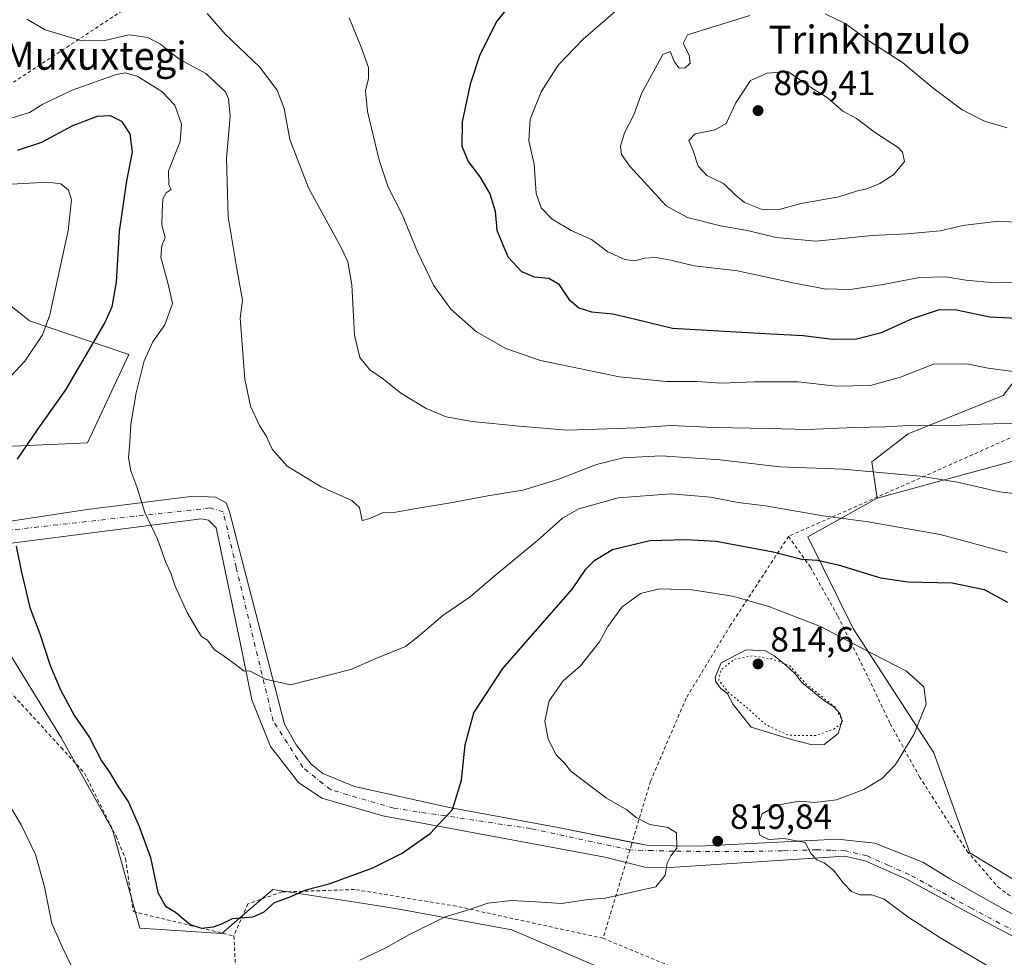
# Model space of a CAD drawing. Units: metres. Extents: x 586514 to 589957, y 4765985 to 4768351.
# Drawn here: x 588626 to 588907, y 4766229 to 4766497 of the extents above; entities that cross this region are included whole.
import ezdxf
from ezdxf.enums import TextEntityAlignment as Align

# ---------------------------------------------------------------- set-up
doc = ezdxf.new("R2010")
doc.units = ezdxf.units.M
doc.header["$MEASUREMENT"] = 0
for name, pattern in [('DGN Style 2', [1.648017, 0.98881, -0.659207]), ('DGN Style 4', [2.638475, 1.318413, -0.659207, 0.001648, -0.659207]), ('DGN Style 5', [1.153612, 0.494405, -0.659207])]:
    doc.linetypes.add(name, pattern=pattern)
for name, color, linetype, lineweight in [('Alambrada', 7, 'DGN Style 2', 0), ('Arbolado forestal CxS', 92, 'Continuous', 0), ('Cementerio Cxs', 135, 'Continuous', 0), ('Curva de nivel maestra', 30, 'Continuous', 30), ('Curva de nivel normal', 30, 'Continuous', 0), ('Curva de nivel normal depresión', 30, 'DGN Style 5', 0), ('Estanque Cxs', 5, 'Continuous', 0), ('Pastizal CxS', 92, 'Continuous', 0), ('Pista no pavimentada Cxs', 111, 'Continuous', 0), ('Pista no pavimentada eje', 91, 'DGN Style 4', 0), ('Prado CxS', 92, 'Continuous', 0), ('Punto de cota en terreno', 7, 'Continuous', 0), ('Rótulo de punto de cota en terreno', 7, 'Continuous', 0), ('Texto cartográfico', 7, 'Continuous', 0)]:
    doc.layers.add(name, color=color, linetype=linetype, lineweight=lineweight)
doc.styles.add('Style-Arial', font='txt')

# ---------------------------------------------------------------- blocks, each defined once
blk = doc.blocks.new('*U16')
at = {"layer": 'Arbolado forestal CxS', "color": 92, "linetype": 'Continuous', "lineweight": 0}
for points in [[(588922.0258, 4766374.2587, 838.1858), (588871.0263, 4766360.3173, 833.233), (588869.5316, 4766370.7555, 836.9753), (588879.835, 4766378.6643, 840.004), (588906.9883, 4766389.6725, 843.3868), (588919.9299, 4766406.6245, 849.0106)], [(588614.3023, 4766422.6939, 814.6102), (588628.9829, 4766410.9529, 818.4187), (588657.3427, 4766401.3533, 828.0511), (588645.5223, 4766376.1563, 827.8742), (588596.7183, 4766373.9707, 819.4074)]]:
    blk.add_polyline3d(points, dxfattribs=at)
blk = doc.blocks.new('5PATER')
at = {"layer": 'Cementerio Cxs', "linetype": 'Continuous', "lineweight": 0}
h = blk.add_hatch(color=51, dxfattribs=at)
edge = h.paths.add_edge_path()
edge.add_ellipse((0, 0), major_axis=(-0.11, -0.111), ratio=0.999422, start_angle=0, end_angle=360)

msp = doc.modelspace()

# ---------------------------------------------------------------- linework, layer by layer
at = {"layer": 'Alambrada', "color": 7, "linetype": 'DGN Style 2', "lineweight": 0}
for points in [[(588641.0901, 4766542.7601, 839.6996), (588658.2301, 4766501.3501, 841.4348), (588615.6701, 4766473.3601, 832.0224), (588584.3001, 4766466.2701, 827.9008), (588521.5801, 4766453.9601, 817.7338)], [(588988.6701, 4766294.1101, 845.7281), (588992.4601, 4766297.7301, 844.9971), (589005.9901, 4766312.6701, 850.3817), (589012.4601, 4766325.9501, 848.8146), (589014.5401, 4766339.6601, 848.1087), (589012.6401, 4766355.8401, 849.946), (589004.1901, 4766367.0901, 854.2026), (588987.8501, 4766379.5201, 859.1186), (588972.0301, 4766388.8001, 855.8597), (588956.4001, 4766392.5801, 859.0276), (588940.5101, 4766391.4801, 850.4707), (588845.7301, 4766349.4401, 829.4914)], [(588587.6901, 4766376.1101, 826.836), (588588.1901, 4766374.2401, 825.9188), (588588.1901, 4766342.6001, 823.4762), (588589.1901, 4766336.4701, 822.6737), (588594.4601, 4766329.7601, 823.391), (588600.8001, 4766324.3201, 823.9048), (588614.4401, 4766314.8501, 828.6742), (588637.9801, 4766289.1301, 829.3765), (588644.6701, 4766281.8001, 829.8991), (588653.6601, 4766263.8001, 829.7772), (588656.3901, 4766257.3701, 829.5116), (588658.6001, 4766242.2901, 836.9552), (588687.3001, 4766235.3401, 832.287)], [(588845.7301, 4766349.4401, 829.4914), (588829.1601, 4766324.0901, 818.7564), (588816.4601, 4766303.2001, 820.3021), (588806.3001, 4766279.5001, 818.6703), (588800.8301, 4766261.3801, 820.4741), (588800.3801, 4766259.9001, 820.476), (588799.9401, 4766258.4001, 820.4843), (588792.7601, 4766234.6701, 829.8231)], [(588845.7301, 4766349.4401, 829.4914), (588851.9501, 4766340.6101, 826.7084), (588859.8201, 4766326.6101, 834.863), (588868.5601, 4766308.9201, 827.5716), (588874.7601, 4766295.9201, 828.9711), (588883.1001, 4766280.8101, 829.1785), (588896.6901, 4766259.5601, 828.9036), (588905.5101, 4766249.3301, 830.3637), (588915.1201, 4766242.3401, 833.667), (588926.3001, 4766240.4201, 839.3226)], [(588792.7601, 4766234.6701, 829.8231), (588750.8001, 4766243.8401, 827.0569), (588721.8001, 4766248.5901, 825.135), (588701.0301, 4766247.9101, 827.9807), (588691.3001, 4766244.5001, 829.2146), (588687.3001, 4766235.3401, 832.287)], [(588687.3001, 4766235.3401, 832.287), (588688.5701, 4766212.4001, 826.866), (588688.4601, 4766207.0601, 831.1307), (588687.1201, 4766184.5401, 819.2727), (588683.4801, 4766170.1801, 816.6593), (588659.0001, 4766164.5901, 815.9431), (588655.0501, 4766149.4301, 812.3161)], [(588792.7601, 4766234.6701, 829.8231), (588811.8701, 4766226.7601, 820.5615), (588817.0801, 4766225.5501, 819.4006), (588850.3001, 4766210.0801, 820.7302)]]:
    msp.add_polyline3d(points, dxfattribs=at)
at = {"layer": 'Arbolado forestal CxS', "color": 92, "linetype": 'Continuous', "lineweight": 0}
for points in [[(589069.9169, 4766503.4239, 872.2021), (589042.5156, 4766479.1421, 864.8642), (589014.1394, 4766463.7943, 860.1193), (588976.7769, 4766462.1787, 860.9184), (588964.968, 4766454.2535, 860.7731), (588964.2335, 4766443.9799, 859.3013), (588948.088, 4766440.3099, 859.3278), (588934.8775, 4766431.5039, 858.9811), (588919.9299, 4766406.6245, 849.0106), (588906.9883, 4766389.6725, 843.3868), (588879.835, 4766378.6643, 840.004), (588869.5316, 4766370.7555, 836.9753), (588871.0263, 4766360.3173, 833.233)], [(588596.7183, 4766373.9707, 819.4074), (588645.5223, 4766376.1563, 827.8742), (588657.3427, 4766401.3533, 828.0511), (588628.9829, 4766410.9529, 818.4187), (588614.3023, 4766422.6939, 814.6102)], [(589000.9277, 4766372.7911, 846.77), (588986.2499, 4766379.3969, 845.3932), (588970.4731, 4766391.8695, 845.9805), (588966.4649, 4766391.8703, 845.6892), (588957.2616, 4766391.8705, 845.4862), (588950.705, 4766390.7895, 844.2719), (588942.9767, 4766389.5155, 843.1766), (588936.7359, 4766388.4865, 842.3233), (588922.0258, 4766374.2587, 838.1858), (588871.0263, 4766360.3173, 833.233)]]:
    msp.add_polyline3d(points, dxfattribs=at)
at = {"layer": 'Curva de nivel maestra', "color": 30, "linetype": 'Continuous', "lineweight": 30, "flags": 128}
for points, elevation in [([(588770.99, 4766507.1601), (588762.44, 4766496.5401), (588757.59, 4766486.9501), (588754.76, 4766478.5201), (588752.5, 4766467.7601), (588752.42, 4766460.8201), (588754.21, 4766456.4301), (588757.59, 4766452.1101), (588760.39, 4766447.2701), (588761.89, 4766442.2701), (588762.39, 4766436.8701), (588764.1, 4766432.6601), (588765.62, 4766429.1701), (588769.41, 4766425.0701), (588773.11, 4766423.5601), (588777.28, 4766423.1301), (588779.99, 4766421.5701), (588782.98, 4766417.1301), (588785.84, 4766414.6801), (588789.46, 4766413.5801), (588795.51, 4766412.9501), (588802.01, 4766411.4601), (588812.61, 4766408.9101), (588827.43, 4766408.0401), (588840.78, 4766407.2401), (588849.93, 4766406.7601), (588858.26, 4766405.7201), (588865.08, 4766405.8601), (588872.24, 4766407.6401), (588881.16, 4766411.6601), (588888.85, 4766414.2201), (588893.7, 4766414.0801), (588903.23, 4766412.1001), (588918.67, 4766411.3301)], 850), ([(588625.5, 4766459.6601), (588632.48, 4766461.9901), (588641.36, 4766466.7801), (588648.35, 4766469.3801), (588651.97, 4766469.5801), (588655.25, 4766468.0201), (588657.63, 4766464.3301), (588658.31, 4766459.1301), (588656.68, 4766450.9501), (588654.57, 4766436.4601), (588653.74, 4766421.9901), (588652.46, 4766414.9601), (588650.48, 4766410.4501), (588639.27, 4766391.2901), (588631.28, 4766380.1301), (588625.42, 4766371.4601)], 825), ([(588625.14, 4766346.6801), (588626.54, 4766339.5901), (588629.08, 4766329.0801), (588631.9, 4766321.5601), (588634.88, 4766312.5401), (588637.78, 4766305.6301), (588641.81, 4766298.1601), (588646.04, 4766291.9701), (588649.52, 4766285.3601), (588651.75, 4766282.0601), (588654.02, 4766278.3601), (588657.23, 4766273.5601), (588660.24, 4766266.5501), (588663.54, 4766257.7801), (588665.56, 4766247.7301), (588667.81, 4766243.8801), (588670.66, 4766242.1801), (588674.79, 4766238.6201), (588678.04, 4766237.5601), (588681.47, 4766237.9301), (588683.83, 4766238.7601), (588686.93, 4766240.2901), (588692.83, 4766240.7601), (588695.93, 4766242.2301), (588698.94, 4766244.8601), (588703.38, 4766246.4701), (588707.89, 4766248.4801), (588714.49, 4766250.2401), (588727, 4766254.8201), (588735.4, 4766258.9401), (588743.38, 4766264.6201), (588749.78, 4766271.4901), (588752.34, 4766279.8001), (588753.38, 4766289.9401), (588755.84, 4766299.0701), (588764.13, 4766311.7001), (588784.04, 4766334.4701), (588787.85, 4766340.1001), (588790.42, 4766342.6301), (588795.45, 4766345.7201), (588806.11, 4766348.2901), (588816.51, 4766348.5001), (588825.07, 4766348.0801), (588841.36, 4766345.0601), (588849.53, 4766342.9001), (588853.95, 4766342.5901), (588859.87, 4766341.3201), (588871.98, 4766337.5901), (588879.82, 4766336.4101), (588892.45, 4766336.1201), (588901.57, 4766334.2801), (588908.28, 4766330.6601)], 825)]:
    msp.add_lwpolyline(points, dxfattribs=dict(at, elevation=elevation))
at = {"layer": 'Curva de nivel normal', "color": 30, "linetype": 'Continuous', "lineweight": 0, "flags": 128}
for points, elevation in [([(588798.43, 4766501.16), (588787.02, 4766491.4), (588779.91, 4766483.96), (588775.07, 4766476.35), (588771.92, 4766468.52), (588771.56, 4766462.38), (588773.04, 4766455.72), (588773.62, 4766447.34), (588775.03, 4766443.28), (588778.24, 4766439.96), (588783.62, 4766436.74), (588789.41, 4766434.24), (588794.07, 4766430.65), (588798.92, 4766428.46), (588801.84, 4766428.12), (588804.55, 4766428.91), (588807.9, 4766429.05), (588812.12, 4766428.25), (588818.74, 4766426.68), (588831.1, 4766425.28), (588847.44, 4766421.69), (588855.97, 4766420.09), (588863.35, 4766419.96), (588872.72, 4766421.3), (588883.09, 4766423.33), (588890.63, 4766423.54), (588896.33, 4766422.56), (588904.67, 4766421.86), (588917.89, 4766422.25)], 855), ([(588679.73, 4766498.7), (588684.85, 4766492.82), (588694.61, 4766483.54), (588699.68, 4766476.83), (588701.66, 4766471.6), (588703.3, 4766462.7), (588708.67, 4766448.99), (588718.16, 4766431.56), (588719.84, 4766427.81), (588720.96, 4766421.28), (588721.8, 4766406.92), (588723.3, 4766400.48), (588726.16, 4766396.96), (588730.04, 4766394.27), (588735.03, 4766390.32), (588742.2, 4766385.95), (588747.92, 4766383.6), (588755.34, 4766382.27), (588768.76, 4766380.92), (588782.46, 4766379.74), (588802.28, 4766380.46), (588812.06, 4766381.08), (588824.47, 4766380.49), (588840.05, 4766380.25), (588851.13, 4766379.92), (588864.59, 4766380.47), (588873.33, 4766380.68), (588880.07, 4766381.1), (588891.12, 4766381), (588900.68, 4766381.48), (588911.2, 4766381.74)], 840), ([(588720.2, 4766497.51), (588723.67, 4766489.08), (588725.72, 4766483.27), (588725.78, 4766480.15), (588724.9, 4766476.61), (588725.5, 4766470.77), (588728.77, 4766456.8), (588731.37, 4766449.11), (588735.34, 4766441.35), (588739.72, 4766430.72), (588744.32, 4766421.12), (588749.26, 4766414.27), (588756.59, 4766407.79), (588764.95, 4766403.05), (588774.88, 4766399.6), (588797.45, 4766394.99), (588810.78, 4766393.69), (588819.52, 4766393.64), (588826.59, 4766393.18), (588835.9, 4766393.59), (588848.49, 4766393.51), (588859.29, 4766392.32), (588869.11, 4766392.51), (588877.71, 4766394.92), (588887.12, 4766398.58), (588896.62, 4766398.73), (588902.72, 4766397.44), (588910.55, 4766396.4)], 845), ([(588913.44, 4766438.91), (588905.67, 4766439.46), (588895.46, 4766438.15), (588888.97, 4766436.69), (588879.56, 4766435.81), (588869.63, 4766435.31), (588853.46, 4766433.73), (588842.22, 4766434.76), (588834.02, 4766436.81), (588826.31, 4766438.09), (588816.82, 4766440.46), (588810.81, 4766443.81), (588800.26, 4766455.26), (588798.04, 4766458.43), (588797.72, 4766460.8), (588798.87, 4766464.64), (588801.51, 4766469.83), (588803.86, 4766476.09), (588809.81, 4766487.04), (588811.91, 4766487.92), (588813.1, 4766484.94), (588814.43, 4766483.22), (588816.14, 4766483.1), (588817.65, 4766484.5), (588817.36, 4766486.79), (588815.64, 4766490.17), (588816.89, 4766492.61), (588834.7, 4766498.19)], 860), ([(588856.22, 4766498.6), (588861.84, 4766495.84), (588869.2, 4766490.55), (588878.23, 4766484.72), (588886.9, 4766477.54), (588895.32, 4766471.19), (588901.66, 4766467.98), (588908.19, 4766466.08)], 860), ([(588628.15, 4766497.11), (588633.41, 4766494.04), (588643.9, 4766490.9), (588650.42, 4766490.97), (588657.38, 4766492.6), (588662.77, 4766491.88), (588666.34, 4766489.96), (588671.58, 4766485.79), (588679.3, 4766481.61), (588684.9, 4766476.36), (588685.81, 4766474.39), (588686.27, 4766469.45), (588685.18, 4766457.39), (588685.72, 4766440.7), (588688.12, 4766425.78), (588689.79, 4766416.88), (588689.11, 4766411.77), (588690.4, 4766394.36), (588692.08, 4766386.58), (588694.59, 4766381.13), (588696.5, 4766378.13), (588698.25, 4766374.36), (588702.51, 4766369.48), (588712.24, 4766363.58), (588720.96, 4766359.63), (588723.19, 4766357.67), (588723.99, 4766353.97), (588726.13, 4766354.49), (588729.8, 4766356.18), (588733.57, 4766356.38), (588738.2, 4766357.22), (588749.22, 4766358.97), (588759.79, 4766361), (588769.79, 4766362.64), (588780.15, 4766365.74), (588790.91, 4766369.97), (588798.48, 4766371.84), (588809.29, 4766372.39), (588826.21, 4766371.27), (588843.22, 4766369.29), (588861.35, 4766368.59), (588883.28, 4766366.62), (588893.98, 4766364.9), (588905.98, 4766362.14), (588920.42, 4766360.46)], 835), ([(588623.08, 4766468.68), (588628.94, 4766470.48), (588632.74, 4766472.88), (588641.17, 4766476.82), (588653.66, 4766481.34), (588656.23, 4766481.8), (588659.85, 4766480.74), (588666.78, 4766476.42), (588670.49, 4766472.56), (588672.39, 4766467.09), (588671.96, 4766462.16), (588668.61, 4766453.79), (588668.78, 4766449.78), (588669.44, 4766448.47), (588668, 4766447.55), (588666.98, 4766445.83), (588666.8, 4766441.86), (588666.74, 4766438.3), (588667.73, 4766434.78), (588666.72, 4766432.46), (588666.43, 4766429.14), (588668.5, 4766421.46), (588669.74, 4766415.96), (588667.59, 4766409.86), (588664.14, 4766404.98), (588661.71, 4766399.55), (588659.37, 4766390.46), (588657.84, 4766381.45), (588657.58, 4766376.28), (588657.22, 4766371.87), (588657.85, 4766368.17), (588659.62, 4766363.61), (588661.91, 4766356.24), (588665.49, 4766348.68), (588667.8, 4766342.28), (588669.4, 4766338.67), (588670.58, 4766335.2), (588674, 4766327.74), (588676.8, 4766322.87), (588678.04, 4766320.8), (588679.8, 4766319.8), (588681.8, 4766317.03), (588684.28, 4766315.38), (588688.14, 4766312.53), (588690.21, 4766310.95), (588691.8, 4766311.08), (588696.31, 4766308.65), (588703.48, 4766307.08), (588720.75, 4766311.43), (588727.84, 4766314.53), (588736.3, 4766317.94), (588739.86, 4766320.74), (588746.96, 4766326.8), (588754.76, 4766332.14), (588761.56, 4766337.96), (588774.06, 4766348.26), (588781.2, 4766354.65), (588785.83, 4766357.34), (588797.08, 4766360.44), (588812.18, 4766361.58), (588823.41, 4766360.6), (588831.36, 4766359.09), (588839.12, 4766358.15), (588855.64, 4766355.29), (588868.47, 4766353.62), (588889.02, 4766349.95), (588908.15, 4766344.82)], 830), ([(588845.49, 4766482.15), (588839.62, 4766481.69), (588834.81, 4766479.56), (588830.69, 4766473.17), (588827.88, 4766467.31), (588824.8, 4766465.46), (588819.02, 4766464.35), (588817.25, 4766462.47), (588818.39, 4766459.79), (588819.88, 4766455.14), (588822.34, 4766452.44), (588827.11, 4766450.14), (588830.33, 4766447.09), (588833.17, 4766444.78), (588838.35, 4766442.62), (588843.07, 4766442.79), (588849.35, 4766444.51), (588860.1, 4766446.34), (588865.44, 4766448.06), (588868.1, 4766448.63), (588871.77, 4766450.19), (588875.77, 4766452.79), (588878.82, 4766456.47), (588878.3, 4766459.12), (588877.03, 4766460.45), (588870.52, 4766464.61), (588865.08, 4766468.7), (588861.2, 4766470.88), (588856.73, 4766474.74), (588852.6, 4766477.28), (588845.49, 4766482.15)], 865), ([(588623.76, 4766450.03), (588634.05, 4766450.53), (588637.91, 4766450.12), (588640.08, 4766448.32), (588640.97, 4766445.52), (588639.97, 4766436.8), (588634.76, 4766412.66), (588632.69, 4766407), (588627.66, 4766399.46), (588615.71, 4766386.79)], 820), ([(588723.28, 4766228.42), (588730.68, 4766231.95), (588737.27, 4766235.68), (588747.66, 4766240.77), (588754.01, 4766242.72), (588759.79, 4766244.66), (588766.55, 4766245.47), (588775.15, 4766244.99), (588780.84, 4766244.61), (588788.45, 4766245.76), (588793.3, 4766246.17), (588807.78, 4766249.37), (588810.46, 4766252.66), (588811.09, 4766256.08), (588812.09, 4766258.22), (588813.8, 4766260.36), (588813.72, 4766264.76), (588811.23, 4766266.31), (588806.12, 4766267.14), (588802.22, 4766269.16), (588799.5, 4766271.33), (588793.69, 4766274.72), (588783.51, 4766282.43), (588781.77, 4766284.69), (588779.33, 4766287.05), (588777.08, 4766291.54), (588776.12, 4766296.66), (588777.39, 4766302.48), (588781.34, 4766308.14), (588786.3, 4766312.47), (588791.7, 4766319.32), (588794.12, 4766323.71), (588798.11, 4766329.18), (588803.47, 4766333.14), (588808.89, 4766334.45), (588818.16, 4766334.21), (588829.68, 4766332.38), (588840.1, 4766329.43), (588854.82, 4766323.68), (588866.41, 4766317.57), (588879.44, 4766310.99), (588884.39, 4766306.48), (588884.99, 4766301.54), (588881.45, 4766292.82), (588876.3, 4766284.32), (588872.56, 4766280.37), (588867.18, 4766277.13), (588859.41, 4766274.23), (588853.08, 4766273.46), (588848.74, 4766273.84), (588842.38, 4766272.71), (588838.14, 4766270.21), (588836.94, 4766266.72), (588837.55, 4766264.1), (588839.97, 4766262.86), (588844.43, 4766263.21), (588850.44, 4766262), (588852.1, 4766258.87), (588853.77, 4766257.03), (588855.9, 4766256.2), (588858.56, 4766254.09), (588861.32, 4766250.47), (588863.71, 4766248.05), (588866.1, 4766247.12), (588869.49, 4766247.11), (588873, 4766245.82), (588879.8, 4766240.76), (588889.2, 4766234.7), (588903.82, 4766226.09)], 820), ([(588622.35, 4766274.12), (588626.59, 4766267.08), (588630.7, 4766258.56), (588633.26, 4766249.41), (588635.34, 4766238.93), (588638.36, 4766232), (588642.11, 4766224.36)], 820)]:
    msp.add_lwpolyline(points, dxfattribs=dict(at, elevation=elevation))
at = {"layer": 'Curva de nivel normal depresión', "color": 30, "linetype": 'DGN Style 5', "lineweight": 0, "elevation": 815, "flags": 128}
msp.add_lwpolyline([(588835.32, 4766315.35), (588830.16, 4766314.3), (588826.4, 4766311.33), (588825.79, 4766308.33), (588828.47, 4766304.93), (588833.29, 4766300.99), (588839.36, 4766295.61), (588843.45, 4766293.65), (588845.76, 4766292.67), (588848.5, 4766292.54), (588853.4, 4766292.54), (588858.62, 4766294.4), (588861.16, 4766296.26), (588860.6, 4766297.63), (588859.04, 4766300.65), (588850.49, 4766307.47), (588846.12, 4766312.47), (588840.95, 4766314.42), (588835.32, 4766315.35)], dxfattribs=at)
at = {"layer": 'Estanque Cxs', "color": 5, "linetype": 'Continuous', "lineweight": 0}
msp.add_polyline3d([(588855.8601, 4766289.9901, 815.3107), (588852.4801, 4766289.9501, 815.3082), (588846.5601, 4766291.3901, 815.1246), (588835.0401, 4766294.9701, 815.5899), (588829.9301, 4766301.4501, 815.3454), (588828.2501, 4766304.5001, 815.1978), (588826.2701, 4766306.0601, 815.2564), (588824.9901, 4766307.9301, 815.3435), (588824.7401, 4766309.2701, 815.5069), (588826.4301, 4766313.3001, 815.8228), (588833.6301, 4766317.0701, 816.7228), (588839.1401, 4766316.7301, 816.7994), (588841.6001, 4766315.3401, 816.3896), (588844.8501, 4766312.7701, 815.9332), (588847.7101, 4766310.1301, 815.6855), (588849.4601, 4766307.7801, 815.5301), (588855.7301, 4766302.6501, 815.7731), (588858.6601, 4766300.7201, 815.9765), (588860.3301, 4766298.8501, 815.8967), (588860.9801, 4766296.8801, 815.6686), (588859.9201, 4766293.1801, 815.0909)], close=True, dxfattribs=at)
msp.add_polyline3d([(588855.8601, 4766289.9901, 815.3107), (588852.4801, 4766289.9501, 815.3082), (588846.5601, 4766291.3901, 815.1246), (588835.0401, 4766294.9701, 815.5899), (588829.9301, 4766301.4501, 815.3454), (588828.2501, 4766304.5001, 815.1978), (588826.2701, 4766306.0601, 815.2564), (588824.9901, 4766307.9301, 815.3435), (588824.7401, 4766309.2701, 815.5069), (588826.4301, 4766313.3001, 815.8228), (588833.6301, 4766317.0701, 816.7228), (588839.1401, 4766316.7301, 816.7994), (588841.6001, 4766315.3401, 816.3896), (588844.8501, 4766312.7701, 815.9332), (588847.7101, 4766310.1301, 815.6855), (588849.4601, 4766307.7801, 815.5301), (588855.7301, 4766302.6501, 815.7731), (588858.6601, 4766300.7201, 815.9765), (588860.3301, 4766298.8501, 815.8967), (588860.9801, 4766296.8801, 815.6686), (588859.9201, 4766293.1801, 815.0909), (588855.8601, 4766289.9901, 815.3107)], dxfattribs=at)
at = {"layer": 'Pastizal CxS', "color": 92, "linetype": 'Continuous', "lineweight": 0}
for points in [[(589069.9169, 4766503.4239, 872.2021), (589042.5156, 4766479.1421, 864.8642), (589014.1394, 4766463.7943, 860.1193), (588976.7769, 4766462.1787, 860.9184), (588964.968, 4766454.2535, 860.7731), (588964.2335, 4766443.9799, 859.3013), (588948.088, 4766440.3099, 859.3278), (588934.8775, 4766431.5039, 858.9811), (588919.9299, 4766406.6245, 849.0106), (588906.9883, 4766389.6725, 843.3868), (588879.835, 4766378.6643, 840.004), (588869.5316, 4766370.7555, 836.9753), (588871.0263, 4766360.3173, 833.233)], [(588596.7183, 4766373.9707, 819.4074), (588645.5223, 4766376.1563, 827.8742), (588657.3427, 4766401.3533, 828.0511), (588628.9829, 4766410.9529, 818.4187), (588614.3023, 4766422.6939, 814.6102)], [(588596.7183, 4766373.9707, 819.4074), (588645.5223, 4766376.1563, 827.8742), (588657.3427, 4766401.3533, 828.0511), (588628.9829, 4766410.9529, 818.4187), (588614.3023, 4766422.6939, 814.6102)], [(588919.9299, 4766406.6245, 849.0106), (588906.9883, 4766389.6725, 843.3868), (588879.835, 4766378.6643, 840.004), (588869.5316, 4766370.7555, 836.9753), (588871.0263, 4766360.3173, 833.233), (588851.2113, 4766349.3097, 828.0306), (588864.1803, 4766323.1463, 821.369), (588887.1713, 4766287.6625, 820.9312), (588897.4461, 4766259.0401, 823.0051), (588914.3249, 4766248.7659, 823.8084)], [(588585.6655, 4766375.6595, 817.943), (588593.3109, 4766349.7817, 820.3624), (588593.4897, 4766338.9887, 820.3049), (588620.4605, 4766320.3837, 823.7074), (588638.0683, 4766291.8595, 823.935), (588652.6619, 4766265.6749, 823.9012), (588660.4595, 4766237.6043, 823.3933), (588683.8533, 4766236.0439, 824.6415), (588690.3059, 4766241.6103, 825.5718), (588698.4605, 4766248.6447, 825.9616), (588725.6261, 4766244.4193, 823.4595), (588734.5263, 4766243.0349, 822.5629), (588766.6797, 4766237.0805, 818.2269), (588791.6875, 4766226.3623, 815.5726), (588814.3135, 4766216.8351, 814.2625), (588829.8695, 4766210.1759, 812.2679), (588799.7121, 4766191.2607, 808.8121), (588767.6825, 4766170.4085, 807.6418), (588747.8715, 4766149.7063, 806.5226), (588714.5377, 4766121.2661, 805.7502), (588712.7389, 4766113.1083, 804.4268), (588708.6337, 4766094.4967, 801.2837), (588700.5321, 4766055.7295, 791.7659)], [(588871.0263, 4766360.3173, 833.233), (588851.2113, 4766349.3097, 828.0306), (588864.1803, 4766323.1463, 821.369), (588887.1713, 4766287.6625, 820.9312), (588897.4461, 4766259.0401, 823.0051), (588914.3249, 4766248.7659, 823.8084), (588927.6899, 4766244.8167, 824.7879), (588946.6167, 4766222.3449, 825.1738), (588973.5699, 4766196.0419, 824.5143), (588988.1543, 4766188.3945, 824.5161), (589015.8353, 4766173.8793, 823.9757), (589046.4969, 4766162.3213, 823.9062), (589127.9907, 4766152.6241, 826.7624), (589148.3607, 4766163.1751, 827.6645), (589213.8615, 4766160.0559, 828.0071), (589221.8873, 4766151.2547, 827.0569), (589229.9553, 4766124.0813, 824.0546), (589240.7725, 4766084.2527, 818.1453), (589269.8283, 4766070.9849, 814.7485), (589307.0361, 4766067.4977, 813.1787), (589352.3841, 4766074.4719, 811.3098), (589412.8473, 4766088.4193, 808.5973), (589454.0317, 4766107.0307, 807.4376)], [(588791.6875, 4766226.3623, 815.5726), (588766.6797, 4766237.0805, 818.2269), (588734.5263, 4766243.0349, 822.5629), (588725.6261, 4766244.4193, 823.4595), (588698.4605, 4766248.6447, 825.9616), (588690.3059, 4766241.6103, 825.5718), (588683.8533, 4766236.0439, 824.6415), (588660.4595, 4766237.6043, 823.3933), (588652.6619, 4766265.6749, 823.9012), (588638.0683, 4766291.8595, 823.935), (588620.4605, 4766320.3837, 823.7074)]]:
    msp.add_polyline3d(points, dxfattribs=at)
at = {"layer": 'Pista no pavimentada Cxs', "color": 111, "linetype": 'Continuous', "lineweight": 0}
for points in [[(588799.3199, 4766256.3503, 820.6262), (588793.2242, 4766257.8742, 820.8051), (588729.8829, 4766269.6217, 826.0329), (588712.4203, 4766274.7017, 827.0741), (588705.7528, 4766279.1467, 827.6056), (588697.8153, 4766289.4655, 828.6961), (588692.4178, 4766302.8005, 829.6784), (588689.084, 4766319.1518, 830.4932), (588682.2578, 4766351.8544, 831.9801), (588680.0353, 4766354.0769, 831.982), (588677.9715, 4766354.3944, 831.8767), (588611.7726, 4766345.9806, 824.0262), (588593.9926, 4766343.7581, 822.8352), (588591.2939, 4766376.6194, 831.0729), (588595.3658, 4766377.6487, 831.8851), (588598.1201, 4766377.2545, 829.4502), (588600.6601, 4766356.6169, 822.2982), (588603.0414, 4766353.1244, 822.7546)], [(588603.0414, 4766353.1244, 822.7546), (588606.3751, 4766351.5369, 824.2244), (588622.2502, 4766353.6007, 825.7506), (588645.4277, 4766357.0931, 831.84), (588675.7491, 4766360.9032, 831.9684), (588682.099, 4766360.5857, 832.5468), (588685.1153, 4766358.9981, 832.6896), (588686.0678, 4766356.4582, 832.5689), (588701.7841, 4766295.8155, 829.0286), (588705.1178, 4766289.9418, 828.6728), (588709.4041, 4766284.3855, 828.0549), (588712.7379, 4766281.6867, 827.6676), (588721.7866, 4766278.0355, 826.9231), (588748.9329, 4766272.003, 825.1045), (588779.8892, 4766266.288, 821.6916), (588801.0382, 4766262.0695, 820.4756)], [(588622.2502, 4766353.6007, 825.7506), (588645.4277, 4766357.0931, 831.84), (588675.7491, 4766360.9032, 831.9684), (588682.099, 4766360.5857, 832.5468), (588685.1153, 4766358.9981, 832.6896), (588686.0678, 4766356.4582, 832.5689), (588701.7841, 4766295.8155, 829.0286), (588705.1178, 4766289.9418, 828.6728), (588709.4041, 4766284.3855, 828.0549), (588712.7379, 4766281.6867, 827.6676), (588721.7866, 4766278.0355, 826.9231), (588748.9329, 4766272.003, 825.1045), (588779.8892, 4766266.288, 821.6916), (588805.1181, 4766261.2557, 820.2606), (588812.8801, 4766261.0301, 819.9924), (588820.0513, 4766260.9964, 819.8779), (588859.7407, 4766262.9542, 820.3361), (588870.3769, 4766261.843, 820.8466), (588884.0294, 4766256.4455, 821.8344), (588891.7629, 4766251.6865, 822.7255), (588899.8803, 4766247.1079, 825.1256), (588915.2891, 4766238.4165, 830.2981)], [(588912.6201, 4766233.7801, 829.6949), (588897.3201, 4766241.8601, 821.7608), (588879.6101, 4766251.4701, 821.0517), (588867.6402, 4766256.7701, 820.5334), (588861.8101, 4766258.1501, 820.3491), (588811.798, 4766254.858, 819.9793), (588804.6543, 4766255.0167, 820.311), (588793.2242, 4766257.8742, 820.8051), (588729.8829, 4766269.6217, 826.0329), (588712.4203, 4766274.7017, 827.0741), (588705.7528, 4766279.1467, 827.6056), (588697.8153, 4766289.4655, 828.6961), (588692.4178, 4766302.8005, 829.6784), (588689.084, 4766319.1518, 830.4932), (588682.2578, 4766351.8544, 831.9801), (588680.0353, 4766354.0769, 831.982), (588677.9715, 4766354.3944, 831.8767), (588611.7726, 4766345.9806, 824.0262)], [(588801.0382, 4766262.0695, 820.4756), (588805.1181, 4766261.2557, 820.2606), (588812.8801, 4766261.0301, 819.9924), (588820.0513, 4766260.9964, 819.8779), (588859.7407, 4766262.9542, 820.3361), (588870.3769, 4766261.843, 820.8466), (588884.0294, 4766256.4455, 821.8344), (588891.7629, 4766251.6865, 822.7255), (588899.8803, 4766247.1079, 825.1256), (588915.2891, 4766238.4165, 830.2981)], [(588912.6201, 4766233.7801, 829.6949), (588897.3201, 4766241.8601, 821.7608), (588879.6101, 4766251.4701, 821.0517), (588867.6402, 4766256.7701, 820.5334), (588861.8101, 4766258.1501, 820.3491), (588811.798, 4766254.858, 819.9793), (588804.6543, 4766255.0167, 820.311), (588799.3199, 4766256.3503, 820.6262)]]:
    msp.add_polyline3d(points, dxfattribs=at)
at = {"layer": 'Pista no pavimentada eje', "color": 91, "linetype": 'DGN Style 4', "lineweight": 0}
msp.add_polyline3d([(588913.3501, 4766235.0901, 830.5808), (588898.0251, 4766243.1851, 821.9767), (588889.1701, 4766247.9901, 821.5731), (588880.2701, 4766252.8151, 821.2013), (588874.2851, 4766255.4651, 820.8953), (588868.1201, 4766258.2001, 820.5949), (588862.0101, 4766259.6451, 820.3713), (588857.8001, 4766259.8001, 820.2481), (588853.7801, 4766259.9451, 820.1088), (588843.9851, 4766259.6851, 819.9465), (588834.2201, 4766259.4301, 819.8655), (588812.8551, 4766259.5301, 819.9732), (588806.8351, 4766259.7051, 820.1444), (588800.3901, 4766259.8951, 820.4756), (588772.1078, 4766265.9943, 822.4272), (588732.9494, 4766271.8151, 826.0424), (588714.9577, 4766277.1068, 827.1295), (588707.0202, 4766283.4568, 827.9883), (588698.5535, 4766296.686, 829.081), (588687.9701, 4766340.6069, 831.6464), (588684.266, 4766356.482, 832.4223), (588680.5618, 4766357.5403, 832.2148), (588599.07, 4766348.5445, 821.9945)], dxfattribs=at)
at = {"layer": 'Prado CxS', "color": 92, "linetype": 'Continuous', "lineweight": 0}
for points in [[(589000.9277, 4766372.7911, 846.77), (588986.2499, 4766379.3969, 845.3932), (588970.4731, 4766391.8695, 845.9805), (588966.4649, 4766391.8703, 845.6892), (588957.2616, 4766391.8705, 845.4862), (588950.705, 4766390.7895, 844.2719), (588942.9767, 4766389.5155, 843.1766), (588936.7359, 4766388.4865, 842.3233), (588922.0258, 4766374.2587, 838.1858), (588871.0263, 4766360.3173, 833.233)], [(588585.6655, 4766375.6595, 817.943), (588593.3109, 4766349.7817, 820.3624), (588593.4897, 4766338.9887, 820.3049), (588620.4605, 4766320.3837, 823.7074), (588638.0683, 4766291.8595, 823.935), (588652.6619, 4766265.6749, 823.9012), (588660.4595, 4766237.6043, 823.3933), (588683.8533, 4766236.0439, 824.6415), (588690.3059, 4766241.6103, 825.5718), (588698.4605, 4766248.6447, 825.9616), (588725.6261, 4766244.4193, 823.4595), (588734.5263, 4766243.0349, 822.5629), (588766.6797, 4766237.0805, 818.2269), (588791.6875, 4766226.3623, 815.5726), (588814.3135, 4766216.8351, 814.2625), (588829.8695, 4766210.1759, 812.2679), (588799.7121, 4766191.2607, 808.8121), (588767.6825, 4766170.4085, 807.6418), (588747.8715, 4766149.7063, 806.5226), (588714.5377, 4766121.2661, 805.7502), (588712.7389, 4766113.1083, 804.4268), (588708.6337, 4766094.4967, 801.2837), (588700.5321, 4766055.7295, 791.7659)], [(588914.3249, 4766248.7659, 823.8084), (588897.4461, 4766259.0401, 823.0051), (588887.1713, 4766287.6625, 820.9312), (588864.1803, 4766323.1463, 821.369), (588851.2113, 4766349.3097, 828.0306), (588871.0263, 4766360.3173, 833.233), (588922.0258, 4766374.2587, 838.1858)], [(588871.0263, 4766360.3173, 833.233), (588851.2113, 4766349.3097, 828.0306), (588864.1803, 4766323.1463, 821.369), (588887.1713, 4766287.6625, 820.9312), (588897.4461, 4766259.0401, 823.0051), (588914.3249, 4766248.7659, 823.8084), (588927.6899, 4766244.8167, 824.7879), (588946.6167, 4766222.3449, 825.1738), (588973.5699, 4766196.0419, 824.5143), (588988.1543, 4766188.3945, 824.5161), (589015.8353, 4766173.8793, 823.9757), (589046.4969, 4766162.3213, 823.9062), (589127.9907, 4766152.6241, 826.7624), (589148.3607, 4766163.1751, 827.6645), (589213.8615, 4766160.0559, 828.0071), (589221.8873, 4766151.2547, 827.0569), (589229.9553, 4766124.0813, 824.0546), (589240.7725, 4766084.2527, 818.1453), (589269.8283, 4766070.9849, 814.7485), (589307.0361, 4766067.4977, 813.1787), (589352.3841, 4766074.4719, 811.3098), (589412.8473, 4766088.4193, 808.5973), (589454.0317, 4766107.0307, 807.4376)], [(588620.4605, 4766320.3837, 823.7074), (588638.0683, 4766291.8595, 823.935), (588652.6619, 4766265.6749, 823.9012), (588660.4595, 4766237.6043, 823.3933), (588683.8533, 4766236.0439, 824.6415), (588690.3059, 4766241.6103, 825.5718), (588698.4605, 4766248.6447, 825.9616), (588725.6261, 4766244.4193, 823.4595), (588734.5263, 4766243.0349, 822.5629), (588766.6797, 4766237.0805, 818.2269), (588791.6875, 4766226.3623, 815.5726), (588814.3135, 4766216.8351, 814.2625), (588829.8695, 4766210.1759, 812.2679), (588799.7121, 4766191.2607, 808.8121), (588767.6825, 4766170.4085, 807.6418), (588747.8715, 4766149.7063, 806.5226), (588714.5377, 4766121.2661, 805.7502), (588712.7389, 4766113.1083, 804.4268), (588708.6337, 4766094.4967, 801.2837), (588700.5321, 4766055.7295, 791.7659), (588665.9287, 4766028.3799, 781.4744), (588666.2154, 4766021.1799, 779.1924), (588538.8497, 4766019.5384, 749.0915)]]:
    msp.add_polyline3d(points, dxfattribs=at)

# ---------------------------------------------------------------- block references
at = {"layer": 'Arbolado forestal CxS', "color": 92, "linetype": 'Continuous', "lineweight": 0}
msp.add_blockref('*U16', (0, 0), dxfattribs=at)
at = {"layer": 'Punto de cota en terreno', "color": 7, "linetype": 'Continuous', "lineweight": 0, "xscale": 10, "yscale": 10, "zscale": 10}
for p in [(588837, 4766471, 869.41), (588837, 4766313, 814.6), (588825.47, 4766262.39, 819.84)]:
    msp.add_blockref('5PATER', p, dxfattribs=at)

# ---------------------------------------------------------------- texts
at = {"layer": 'Rótulo de punto de cota en terreno', "color": 7, "linetype": 'Continuous', "lineweight": 0, "style": 'Style-Arial'}
for s, p in [('869,41', (588841.4097, 4766475.4097)), ('814,6', (588840.5278, 4766316.5278)), ('819,84', (588828.9978, 4766265.9178))]:
    msp.add_text(s, height=7, dxfattribs=at).set_placement(p)
at = {"layer": 'Texto cartográfico', "color": 7, "linetype": 'Continuous', "lineweight": 0, "style": 'Style-Arial'}
for s, p in [('Trinkinzulo', (588868.8267, 4766491.2502)), ('Muxuxtegi', (588647.7159, 4766486.6601))]:
    msp.add_text(s, height=8, dxfattribs=at).set_placement(p, align=Align.MIDDLE_CENTER)

doc.saveas('drawing.dxf')
